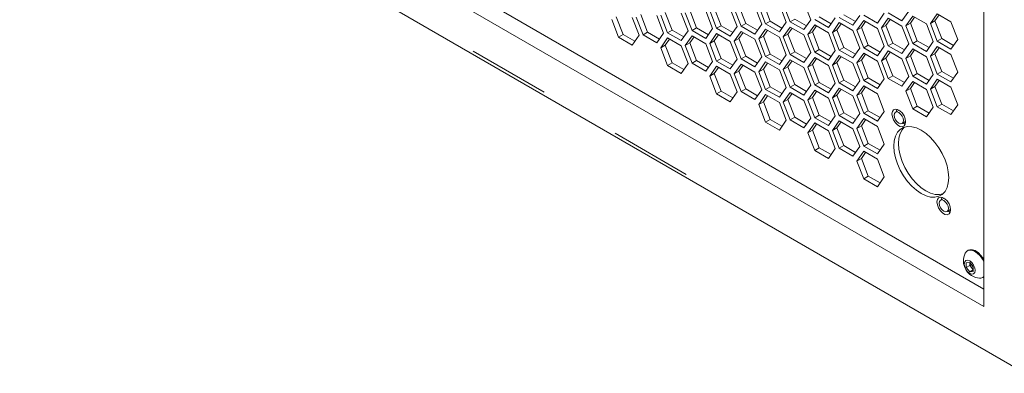
# Model space of a CAD drawing. Units: millimetres. Extents: x 111 to 4026, y 109 to 2871.
# Drawn here: x 3218 to 3370, y 598 to 653 of the extents above; entities that cross this region are included whole.
import ezdxf

# ---------------------------------------------------------------- set-up
doc = ezdxf.new("R2010")
doc.units = ezdxf.units.MM
doc.header["$LTSCALE"] = 10
doc.linetypes.add('PHANTOM', pattern=[12.7, 6.35, -1.27, 1.27, -1.27, 1.27, -1.27])

msp = doc.modelspace()

# ---------------------------------------------------------------- linework, layer by layer
at = {"color": 7, "linetype": 'Continuous', "lineweight": 15}
for p, q in [((2955.6158, 846.2027), (3367.1519, 608.6279)), ((2950.6232, 842.4534), (3373.5159, 598.3226)), ((3367.1519, 838.8925), (3367.1519, 608.6279)), ((3212.8612, 700.3923), (3367.1519, 611.3221)), ((3333.0406, 655.4852), (3334.1013, 652.7514)), ((3336.5761, 652.6278), (3335.5155, 655.3615)), ((3336.1278, 655.4163), (3337.1885, 652.6825)), ((3340.3705, 652.967), (3339.3098, 655.7008)), ((3314.0688, 653.7888), (3315.1295, 651.0551)), ((3317.8632, 654.1281), (3318.9238, 651.3944)), ((3321.3987, 651.2707), (3320.3381, 654.0044)), ((3320.9504, 654.0592), (3322.0111, 651.3254)), ((3321.6575, 654.4674), (3322.7182, 651.7336)), ((3325.1931, 651.6099), (3324.1324, 654.3437)), ((3324.7448, 654.3984), (3325.8054, 651.6647)), ((3325.4519, 654.8066), (3326.5126, 652.0729)), ((3328.9874, 651.9492), (3327.9268, 654.683)), ((3328.5391, 654.7377), (3329.5998, 652.004)), ((3329.2463, 655.1459), (3330.3069, 652.4122)), ((3332.7818, 652.2885), (3331.7211, 655.0222)), ((3332.3335, 655.077), (3333.3941, 652.3432)), ((3350.6929, 652.4757), (3351.7535, 653.9848)), ((3352.3659, 654.0396), (3354.4872, 652.815)), ((3354.4872, 652.815), (3355.5479, 654.3241)), ((3359.9546, 653.9016), (3358.8939, 652.3925)), ((3362.0759, 652.677), (3359.9546, 653.9016)), ((3309.5674, 653.0413), (3310.628, 650.3076)), ((3310.2745, 653.4496), (3311.3351, 650.7158)), ((3313.81, 650.5921), (3312.7493, 653.3259)), ((3313.3617, 653.3806), (3314.4224, 650.6469)), ((3317.6044, 650.9314), (3316.5437, 653.6651)), ((3317.1561, 653.7199), (3318.2167, 650.9862)), ((3329.5998, 652.004), (3330.3069, 652.4122)), ((3330.3069, 652.4122), (3332.1293, 651.3601)), ((3331.7211, 650.7794), (3332.7818, 652.2885)), ((3333.3941, 652.3432), (3334.1013, 652.7514)), ((3333.3941, 652.3432), (3335.5155, 651.1186)), ((3334.1013, 652.7514), (3335.9237, 651.6994)), ((3335.5155, 651.1186), (3336.5761, 652.6278)), ((3337.1885, 652.6825), (3337.8956, 653.0907)), ((3337.1885, 652.6825), (3339.3098, 651.4579)), ((3337.8956, 653.0907), (3339.718, 652.0387)), ((3339.3098, 651.4579), (3340.3705, 652.967)), ((3340.9828, 653.0218), (3343.1042, 651.7972)), ((3341.69, 653.43), (3343.5124, 652.3779)), ((3343.1042, 651.7972), (3344.1648, 653.3063)), ((3344.7772, 652.5445), (3343.7165, 651.0354)), ((3345.0761, 652.372), (3344.4237, 651.4436)), ((3344.7772, 653.3611), (3346.8985, 652.1364)), ((3346.8985, 651.3199), (3344.7772, 652.5445)), ((3345.4843, 653.7693), (3347.3067, 652.7172)), ((3346.8985, 652.1364), (3347.9592, 653.6456)), ((3348.5716, 652.8838), (3347.5109, 651.3747)), ((3348.8705, 652.7112), (3348.218, 651.7829)), ((3348.5716, 653.7003), (3350.6929, 652.4757)), ((3350.6929, 651.6592), (3348.5716, 652.8838)), ((3352.3659, 653.2231), (3351.3053, 651.7139)), ((3352.6648, 653.0505), (3352.0124, 652.1221)), ((3354.4872, 651.9984), (3352.3659, 653.2231)), ((3356.1603, 653.5623), (3355.0996, 652.0532)), ((3355.0996, 652.0532), (3355.8067, 652.4614)), ((3356.4592, 653.3898), (3355.8067, 652.4614)), ((3355.8067, 652.4614), (3356.8674, 649.7277)), ((3358.2816, 652.3377), (3356.1603, 653.5623)), ((3359.3422, 649.604), (3358.2816, 652.3377)), ((3358.8939, 652.3925), (3359.6011, 652.8007)), ((3358.8939, 652.3925), (3359.9546, 649.6587)), ((3360.2536, 653.729), (3359.6011, 652.8007)), ((3359.6011, 652.8007), (3360.6617, 650.0669)), ((3363.1366, 649.9432), (3362.0759, 652.677)), ((3314.4224, 650.6469), (3315.1295, 651.0551)), ((3315.1295, 651.0551), (3316.9519, 650.003)), ((3316.5437, 649.4223), (3317.6044, 650.9314)), ((3318.2167, 650.9862), (3318.9238, 651.3944)), ((3318.2167, 650.9862), (3320.3381, 649.7615)), ((3318.9238, 651.3944), (3320.7462, 650.3423)), ((3320.3381, 649.7615), (3321.3987, 651.2707)), ((3322.0111, 651.3254), (3322.7182, 651.7336)), ((3322.0111, 651.3254), (3324.1324, 650.1008)), ((3322.7182, 651.7336), (3324.5406, 650.6816)), ((3324.1324, 650.1008), (3325.1931, 651.6099)), ((3325.8054, 650.8482), (3324.7448, 649.339)), ((3325.8054, 651.6647), (3326.5126, 652.0729)), ((3325.8054, 651.6647), (3327.9268, 650.4401)), ((3327.9268, 649.6235), (3325.8054, 650.8482)), ((3326.5126, 652.0729), (3328.335, 651.0209)), ((3327.9268, 650.4401), (3328.9874, 651.9492)), ((3329.5998, 651.1874), (3328.5391, 649.6783)), ((3329.8987, 651.0149), (3329.2463, 650.0865)), ((3329.5998, 652.004), (3331.7211, 650.7794)), ((3331.7211, 649.9628), (3329.5998, 651.1874)), ((3333.3941, 651.5267), (3332.3335, 650.0176)), ((3333.6931, 651.3541), (3333.0406, 650.4258)), ((3335.5155, 650.3021), (3333.3941, 651.5267)), ((3337.1885, 651.866), (3336.1278, 650.3568)), ((3336.1278, 650.3568), (3336.835, 650.7651)), ((3337.4874, 651.6934), (3336.835, 650.7651)), ((3336.835, 650.7651), (3337.8956, 648.0313)), ((3339.3098, 650.6414), (3337.1885, 651.866)), ((3340.9828, 652.2052), (3339.9222, 650.6961)), ((3339.9222, 650.6961), (3340.6293, 651.1043)), ((3341.2818, 652.0327), (3340.6293, 651.1043)), ((3340.6293, 651.1043), (3341.69, 648.3706)), ((3343.1042, 650.9806), (3340.9828, 652.2052)), ((3344.1648, 648.2469), (3343.1042, 650.9806)), ((3343.7165, 651.0354), (3344.4237, 651.4436)), ((3343.7165, 651.0354), (3344.7772, 648.3016)), ((3344.4237, 651.4436), (3345.4843, 648.7099)), ((3347.9592, 648.5862), (3346.8985, 651.3199)), ((3347.5109, 651.3747), (3348.218, 651.7829)), ((3347.5109, 651.3747), (3348.5716, 648.6409)), ((3348.218, 651.7829), (3349.2787, 649.0491)), ((3351.7535, 648.9254), (3350.6929, 651.6592)), ((3351.3053, 651.7139), (3352.0124, 652.1221)), ((3351.3053, 651.7139), (3352.3659, 648.9802)), ((3352.0124, 652.1221), (3353.073, 649.3884)), ((3355.5479, 649.2647), (3354.4872, 651.9984)), ((3355.0996, 652.0532), (3356.1603, 649.3195)), ((3310.628, 650.3076), (3311.3351, 650.7158)), ((3310.628, 650.3076), (3312.7493, 649.083)), ((3311.3351, 650.7158), (3313.1575, 649.6638)), ((3312.7493, 649.083), (3313.81, 650.5921)), ((3314.4224, 650.6469), (3316.5437, 649.4223)), ((3318.2167, 650.1696), (3317.1561, 648.6605)), ((3318.5157, 649.9971), (3317.8632, 649.0687)), ((3320.3381, 648.945), (3318.2167, 650.1696)), ((3322.0111, 650.5089), (3320.9504, 648.9997)), ((3320.9504, 648.9997), (3321.6575, 649.408)), ((3322.31, 650.3363), (3321.6575, 649.408)), ((3321.6575, 649.408), (3322.7182, 646.6742)), ((3324.1324, 649.2843), (3322.0111, 650.5089)), ((3325.1931, 646.5505), (3324.1324, 649.2843)), ((3324.7448, 649.339), (3325.4519, 649.7472)), ((3324.7448, 649.339), (3325.8054, 646.6053)), ((3326.1044, 650.6756), (3325.4519, 649.7472)), ((3325.4519, 649.7472), (3326.5126, 647.0135)), ((3328.9874, 646.8898), (3327.9268, 649.6235)), ((3328.5391, 649.6783), (3329.2463, 650.0865)), ((3328.5391, 649.6783), (3329.5998, 646.9446)), ((3329.2463, 650.0865), (3330.3069, 647.3528)), ((3332.7818, 647.2291), (3331.7211, 649.9628)), ((3332.3335, 650.0176), (3333.0406, 650.4258)), ((3332.3335, 650.0176), (3333.3941, 647.2838)), ((3333.0406, 650.4258), (3334.1013, 647.692)), ((3336.5761, 647.5683), (3335.5155, 650.3021)), ((3336.1278, 650.3568), (3337.1885, 647.6231)), ((3340.3705, 647.9076), (3339.3098, 650.6414)), ((3339.9222, 650.6961), (3340.9828, 647.9624)), ((3352.3659, 648.9802), (3353.073, 649.3884)), ((3353.073, 649.3884), (3354.8954, 648.3364)), ((3354.4872, 647.7556), (3355.5479, 649.2647)), ((3356.1603, 649.3195), (3356.8674, 649.7277)), ((3356.1603, 649.3195), (3358.2816, 648.0948)), ((3356.8674, 649.7277), (3358.6898, 648.6756)), ((3358.2816, 648.0948), (3359.3422, 649.604)), ((3359.9546, 649.6587), (3360.6617, 650.0669)), ((3359.9546, 649.6587), (3362.0759, 648.4341)), ((3360.6617, 650.0669), (3362.4841, 649.0149)), ((3362.0759, 648.4341), (3363.1366, 649.9432)), ((3317.1561, 648.6605), (3317.8632, 649.0687)), ((3317.1561, 648.6605), (3318.2167, 645.9267)), ((3317.8632, 649.0687), (3318.9238, 646.335)), ((3321.3987, 646.2113), (3320.3381, 648.945)), ((3320.9504, 648.9997), (3322.0111, 646.266)), ((3333.3941, 647.2838), (3334.1013, 647.692)), ((3334.1013, 647.692), (3335.9237, 646.64)), ((3337.1885, 647.6231), (3337.8956, 648.0313)), ((3337.8956, 648.0313), (3339.718, 646.9793)), ((3339.3098, 646.3985), (3340.3705, 647.9076)), ((3340.9828, 647.9624), (3341.69, 648.3706)), ((3340.9828, 647.9624), (3343.1042, 646.7378)), ((3341.69, 648.3706), (3343.5124, 647.3185)), ((3343.1042, 646.7378), (3344.1648, 648.2469)), ((3344.7772, 648.3016), (3345.4843, 648.7099)), ((3344.7772, 648.3016), (3346.8985, 647.077)), ((3345.4843, 648.7099), (3347.3067, 647.6578)), ((3346.8985, 647.077), (3347.9592, 648.5862)), ((3348.5716, 647.8244), (3347.5109, 646.3152)), ((3348.5716, 648.6409), (3349.2787, 649.0491)), ((3348.5716, 648.6409), (3350.6929, 647.4163)), ((3350.6929, 646.5998), (3348.5716, 647.8244)), ((3349.2787, 649.0491), (3351.1011, 647.9971)), ((3350.6929, 647.4163), (3351.7535, 648.9254)), ((3352.3659, 648.1636), (3351.3053, 646.6545)), ((3352.6648, 647.9911), (3352.0124, 647.0627)), ((3352.3659, 648.9802), (3354.4872, 647.7556)), ((3354.4872, 646.939), (3352.3659, 648.1636)), ((3356.1603, 648.5029), (3355.0996, 646.9938)), ((3356.4592, 648.3304), (3355.8067, 647.402)), ((3358.2816, 647.2783), (3356.1603, 648.5029)), ((3359.9546, 648.8422), (3358.8939, 647.3331)), ((3358.8939, 647.3331), (3359.6011, 647.7413)), ((3360.2536, 648.6696), (3359.6011, 647.7413)), ((3359.6011, 647.7413), (3360.6617, 645.0075)), ((3362.0759, 647.6176), (3359.9546, 648.8422)), ((3318.2167, 645.9267), (3318.9238, 646.335)), ((3318.9238, 646.335), (3320.7462, 645.2829)), ((3320.3381, 644.7021), (3321.3987, 646.2113)), ((3322.0111, 646.266), (3322.7182, 646.6742)), ((3322.0111, 646.266), (3324.1324, 645.0414)), ((3322.7182, 646.6742), (3324.5406, 645.6222)), ((3324.1324, 645.0414), (3325.1931, 646.5505)), ((3325.8054, 646.6053), (3326.5126, 647.0135)), ((3325.8054, 646.6053), (3327.9268, 645.3807)), ((3326.5126, 647.0135), (3328.335, 645.9614)), ((3327.9268, 645.3807), (3328.9874, 646.8898)), ((3329.5998, 646.9446), (3330.3069, 647.3528)), ((3329.5998, 646.9446), (3331.7211, 645.7199)), ((3330.3069, 647.3528), (3332.1293, 646.3007)), ((3331.7211, 645.7199), (3332.7818, 647.2291)), ((3333.3941, 646.4673), (3332.3335, 644.9582)), ((3333.6931, 646.2947), (3333.0406, 645.3664)), ((3333.3941, 647.2838), (3335.5155, 646.0592)), ((3335.5155, 645.2427), (3333.3941, 646.4673)), ((3335.5155, 646.0592), (3336.5761, 647.5683)), ((3337.1885, 646.8066), (3336.1278, 645.2974)), ((3337.4874, 646.634), (3336.835, 645.7056)), ((3337.1885, 647.6231), (3339.3098, 646.3985)), ((3339.3098, 645.5819), (3337.1885, 646.8066)), ((3340.9828, 647.1458), (3339.9222, 645.6367)), ((3341.2818, 646.9733), (3340.6293, 646.0449)), ((3343.1042, 645.9212), (3340.9828, 647.1458)), ((3344.7772, 647.4851), (3343.7165, 645.976)), ((3343.7165, 645.976), (3344.4237, 646.3842)), ((3345.0761, 647.3125), (3344.4237, 646.3842)), ((3344.4237, 646.3842), (3345.4843, 643.6504)), ((3346.8985, 646.2605), (3344.7772, 647.4851)), ((3347.9592, 643.5268), (3346.8985, 646.2605)), ((3347.5109, 646.3152), (3348.218, 646.7235)), ((3347.5109, 646.3152), (3348.5716, 643.5815)), ((3348.8705, 647.6518), (3348.218, 646.7235)), ((3348.218, 646.7235), (3349.2787, 643.9897)), ((3351.7535, 643.866), (3350.6929, 646.5998)), ((3351.3053, 646.6545), (3352.0124, 647.0627)), ((3351.3053, 646.6545), (3352.3659, 643.9208)), ((3352.0124, 647.0627), (3353.073, 644.329)), ((3355.5479, 644.2053), (3354.4872, 646.939)), ((3355.0996, 646.9938), (3355.8067, 647.402)), ((3355.0996, 646.9938), (3356.1603, 644.26)), ((3355.8067, 647.402), (3356.8674, 644.6683)), ((3359.3422, 644.5446), (3358.2816, 647.2783)), ((3358.8939, 647.3331), (3359.9546, 644.5993)), ((3363.1366, 644.8838), (3362.0759, 647.6176)), ((3318.2167, 645.9267), (3320.3381, 644.7021)), ((3325.8054, 645.7887), (3324.7448, 644.2796)), ((3324.7448, 644.2796), (3325.4519, 644.6878)), ((3326.1044, 645.6162), (3325.4519, 644.6878)), ((3325.4519, 644.6878), (3326.5126, 641.9541)), ((3327.9268, 644.5641), (3325.8054, 645.7887)), ((3329.5998, 646.128), (3328.5391, 644.6189)), ((3328.5391, 644.6189), (3329.2463, 645.0271)), ((3329.8987, 645.9555), (3329.2463, 645.0271)), ((3329.2463, 645.0271), (3330.3069, 642.2933)), ((3331.7211, 644.9034), (3329.5998, 646.128)), ((3332.7818, 642.1697), (3331.7211, 644.9034)), ((3332.3335, 644.9582), (3333.0406, 645.3664)), ((3332.3335, 644.9582), (3333.3941, 642.2244)), ((3333.0406, 645.3664), (3334.1013, 642.6326)), ((3336.5761, 642.5089), (3335.5155, 645.2427)), ((3336.1278, 645.2974), (3336.835, 645.7056)), ((3336.1278, 645.2974), (3337.1885, 642.5637)), ((3336.835, 645.7056), (3337.8956, 642.9719)), ((3340.3705, 642.8482), (3339.3098, 645.5819)), ((3339.9222, 645.6367), (3340.6293, 646.0449)), ((3339.9222, 645.6367), (3340.9828, 642.903)), ((3340.6293, 646.0449), (3341.69, 643.3112)), ((3344.1648, 643.1875), (3343.1042, 645.9212)), ((3343.7165, 645.976), (3344.7772, 643.2422)), ((3356.1603, 644.26), (3356.8674, 644.6683)), ((3356.8674, 644.6683), (3358.6898, 643.6162)), ((3359.9546, 644.5993), (3360.6617, 645.0075)), ((3360.6617, 645.0075), (3362.4841, 643.9555)), ((3362.0759, 643.3747), (3363.1366, 644.8838)), ((3324.7448, 644.2796), (3325.8054, 641.5459)), ((3328.9874, 641.8304), (3327.9268, 644.5641)), ((3328.5391, 644.6189), (3329.5998, 641.8851)), ((3340.9828, 642.903), (3341.69, 643.3112)), ((3341.69, 643.3112), (3343.5124, 642.2591)), ((3343.1042, 641.6783), (3344.1648, 643.1875)), ((3344.7772, 643.2422), (3345.4843, 643.6504)), ((3344.7772, 643.2422), (3346.8985, 642.0176)), ((3345.4843, 643.6504), (3347.3067, 642.5984)), ((3346.8985, 642.0176), (3347.9592, 643.5268)), ((3348.5716, 643.5815), (3349.2787, 643.9897)), ((3348.5716, 643.5815), (3350.6929, 642.3569)), ((3349.2787, 643.9897), (3351.1011, 642.9377)), ((3350.6929, 642.3569), (3351.7535, 643.866)), ((3352.3659, 643.9208), (3353.073, 644.329)), ((3352.3659, 643.9208), (3354.4872, 642.6962)), ((3353.073, 644.329), (3354.8954, 643.2769)), ((3354.4872, 642.6962), (3355.5479, 644.2053)), ((3356.1603, 643.4435), (3355.0996, 641.9344)), ((3356.4592, 643.2709), (3355.8067, 642.3426)), ((3356.1603, 644.26), (3358.2816, 643.0354)), ((3358.2816, 642.2189), (3356.1603, 643.4435)), ((3358.2816, 643.0354), (3359.3422, 644.5446)), ((3359.9546, 643.7828), (3358.8939, 642.2737)), ((3360.2536, 643.6102), (3359.6011, 642.6819)), ((3359.9546, 644.5993), (3362.0759, 643.3747)), ((3362.0759, 642.5582), (3359.9546, 643.7828)), ((3325.8054, 641.5459), (3326.5126, 641.9541)), ((3326.5126, 641.9541), (3328.335, 640.902)), ((3327.9268, 640.3213), (3328.9874, 641.8304)), ((3329.5998, 641.8851), (3330.3069, 642.2933)), ((3329.5998, 641.8851), (3331.7211, 640.6605)), ((3330.3069, 642.2933), (3332.1293, 641.2413)), ((3331.7211, 640.6605), (3332.7818, 642.1697)), ((3333.3941, 642.2244), (3334.1013, 642.6326)), ((3333.3941, 642.2244), (3335.5155, 640.9998)), ((3334.1013, 642.6326), (3335.9237, 641.5806)), ((3335.5155, 640.9998), (3336.5761, 642.5089)), ((3337.1885, 641.7471), (3336.1278, 640.238)), ((3337.1885, 642.5637), (3337.8956, 642.9719)), ((3337.1885, 642.5637), (3339.3098, 641.3391)), ((3339.3098, 640.5225), (3337.1885, 641.7471)), ((3337.8956, 642.9719), (3339.718, 641.9199)), ((3339.3098, 641.3391), (3340.3705, 642.8482)), ((3340.9828, 642.0864), (3339.9222, 640.5773)), ((3341.2818, 641.9139), (3340.6293, 640.9855)), ((3340.9828, 642.903), (3343.1042, 641.6783)), ((3343.1042, 640.8618), (3340.9828, 642.0864)), ((3344.7772, 642.4257), (3343.7165, 640.9166)), ((3345.0761, 642.2531), (3344.4237, 641.3248)), ((3346.8985, 641.2011), (3344.7772, 642.4257)), ((3348.5716, 642.765), (3347.5109, 641.2558)), ((3347.5109, 641.2558), (3348.218, 641.664)), ((3348.8705, 642.5924), (3348.218, 641.664)), ((3348.218, 641.664), (3349.2787, 638.9303)), ((3350.6929, 641.5404), (3348.5716, 642.765)), ((3355.0996, 641.9344), (3355.8067, 642.3426)), ((3355.0996, 641.9344), (3356.1603, 639.2006)), ((3355.8067, 642.3426), (3356.8674, 639.6088)), ((3359.3422, 639.4852), (3358.2816, 642.2189)), ((3358.8939, 642.2737), (3359.6011, 642.6819)), ((3358.8939, 642.2737), (3359.9546, 639.5399)), ((3359.6011, 642.6819), (3360.6617, 639.9481)), ((3363.1366, 639.8244), (3362.0759, 642.5582)), ((3325.8054, 641.5459), (3327.9268, 640.3213)), ((3333.3941, 641.4079), (3332.3335, 639.8987)), ((3332.3335, 639.8987), (3333.0406, 640.307)), ((3333.6931, 641.2353), (3333.0406, 640.307)), ((3333.0406, 640.307), (3334.1013, 637.5732)), ((3335.5155, 640.1833), (3333.3941, 641.4079)), ((3336.5761, 637.4495), (3335.5155, 640.1833)), ((3336.1278, 640.238), (3336.835, 640.6462)), ((3336.1278, 640.238), (3337.1885, 637.5043)), ((3337.4874, 641.5746), (3336.835, 640.6462)), ((3336.835, 640.6462), (3337.8956, 637.9125)), ((3340.3705, 637.7888), (3339.3098, 640.5225)), ((3339.9222, 640.5773), (3340.6293, 640.9855)), ((3339.9222, 640.5773), (3340.9828, 637.8436)), ((3340.6293, 640.9855), (3341.69, 638.2518)), ((3344.1648, 638.1281), (3343.1042, 640.8618)), ((3343.7165, 640.9166), (3344.4237, 641.3248)), ((3343.7165, 640.9166), (3344.7772, 638.1828)), ((3344.4237, 641.3248), (3345.4843, 638.591)), ((3347.9592, 638.4673), (3346.8985, 641.2011)), ((3347.5109, 641.2558), (3348.5716, 638.5221)), ((3351.7535, 638.8066), (3350.6929, 641.5404)), ((3332.3335, 639.8987), (3333.3941, 637.165)), ((3344.7772, 638.1828), (3345.4843, 638.591)), ((3345.4843, 638.591), (3347.3067, 637.539)), ((3348.5716, 638.5221), (3349.2787, 638.9303)), ((3349.2787, 638.9303), (3351.1011, 637.8783)), ((3350.6929, 637.2975), (3351.7535, 638.8066)), ((3354.0624, 639.0051), (3353.5033, 638.6824)), ((3356.1603, 639.2006), (3356.8674, 639.6088)), ((3356.1603, 639.2006), (3358.2816, 637.976)), ((3356.8674, 639.6088), (3358.6898, 638.5568)), ((3358.2816, 637.976), (3359.3422, 639.4852)), ((3359.9546, 639.5399), (3360.6617, 639.9481)), ((3359.9546, 639.5399), (3362.0759, 638.3153)), ((3360.6617, 639.9481), (3362.4841, 638.8961)), ((3362.0759, 638.3153), (3363.1366, 639.8244)), ((3333.3941, 637.165), (3334.1013, 637.5732)), ((3333.3941, 637.165), (3335.5155, 635.9404)), ((3334.1013, 637.5732), (3335.9237, 636.5212)), ((3335.5155, 635.9404), (3336.5761, 637.4495)), ((3337.1885, 637.5043), (3337.8956, 637.9125)), ((3337.1885, 637.5043), (3339.3098, 636.2797)), ((3337.8956, 637.9125), (3339.718, 636.8604)), ((3339.3098, 636.2797), (3340.3705, 637.7888)), ((3340.9828, 637.027), (3339.9222, 635.5179)), ((3340.9828, 637.8436), (3341.69, 638.2518)), ((3340.9828, 637.8436), (3343.1042, 636.6189)), ((3343.1042, 635.8024), (3340.9828, 637.027)), ((3341.69, 638.2518), (3343.5124, 637.1997)), ((3343.1042, 636.6189), (3344.1648, 638.1281)), ((3344.7772, 637.3663), (3343.7165, 635.8571)), ((3345.0761, 637.1937), (3344.4237, 636.2654)), ((3344.7772, 638.1828), (3346.8985, 636.9582)), ((3346.8985, 636.1417), (3344.7772, 637.3663)), ((3346.8985, 636.9582), (3347.9592, 638.4673)), ((3348.5716, 637.7056), (3347.5109, 636.1964)), ((3348.8705, 637.533), (3348.218, 636.6046)), ((3348.5716, 638.5221), (3350.6929, 637.2975)), ((3350.6929, 636.4809), (3348.5716, 637.7056)), ((3354.5032, 636.9503), (3355.0623, 637.273)), ((3339.9222, 635.5179), (3340.6293, 635.9261)), ((3339.9222, 635.5179), (3340.9828, 632.7841)), ((3341.2818, 636.8545), (3340.6293, 635.9261)), ((3340.6293, 635.9261), (3341.69, 633.1924)), ((3344.1648, 633.0687), (3343.1042, 635.8024)), ((3343.7165, 635.8571), (3344.4237, 636.2654)), ((3343.7165, 635.8571), (3344.7772, 633.1234)), ((3344.4237, 636.2654), (3345.4843, 633.5316)), ((3347.9592, 633.4079), (3346.8985, 636.1417)), ((3347.5109, 636.1964), (3348.218, 636.6046)), ((3347.5109, 636.1964), (3348.5716, 633.4627)), ((3348.218, 636.6046), (3349.2787, 633.8709)), ((3351.7535, 633.7472), (3350.6929, 636.4809)), ((3340.9828, 632.7841), (3341.69, 633.1924)), ((3340.9828, 632.7841), (3343.1042, 631.5595)), ((3341.69, 633.1924), (3343.5124, 632.1403)), ((3343.1042, 631.5595), (3344.1648, 633.0687)), ((3344.7772, 633.1234), (3345.4843, 633.5316)), ((3344.7772, 633.1234), (3346.8985, 631.8988)), ((3345.4843, 633.5316), (3347.3067, 632.4796)), ((3346.8985, 631.8988), (3347.9592, 633.4079)), ((3348.5716, 632.6461), (3347.5109, 631.137)), ((3348.8705, 632.4736), (3348.218, 631.5452)), ((3348.5716, 633.4627), (3349.2787, 633.8709)), ((3348.5716, 633.4627), (3350.6929, 632.2381)), ((3350.6929, 631.4215), (3348.5716, 632.6461)), ((3349.2787, 633.8709), (3351.1011, 632.8188)), ((3350.6929, 632.2381), (3351.7535, 633.7472)), ((3347.5109, 631.137), (3348.218, 631.5452)), ((3347.5109, 631.137), (3348.5716, 628.4033)), ((3348.218, 631.5452), (3349.2787, 628.8115)), ((3351.7535, 628.6878), (3350.6929, 631.4215)), ((3348.5716, 628.4033), (3349.2787, 628.8115)), ((3348.5716, 628.4033), (3350.6929, 627.1787)), ((3349.2787, 628.8115), (3351.1011, 627.7594)), ((3350.6929, 627.1787), (3351.7535, 628.6878)), ((3361.0255, 625.398), (3360.4665, 625.0752)), ((3361.4664, 623.3431), (3362.0254, 623.6659)), ((3364.7624, 617.3391), (3364.6281, 617.2616)), ((3364.4472, 615.3807), (3364.9776, 615.4281)), ((3364.4472, 614.6736), (3364.4472, 615.3807)), ((3364.9988, 614.992), (3364.4472, 614.6736)), ((3364.9776, 614.0138), (3364.4472, 614.6736)), ((3364.9776, 615.4281), (3365.5079, 614.7684)), ((3365.5079, 614.32), (3364.9776, 614.0138)), ((3364.9988, 615.3455), (3364.9988, 615.4017)), ((3365.0009, 615.3991), (3364.9988, 615.3455)), ((3364.9988, 614.992), (3364.9988, 615.3455)), ((3365.2639, 614.6621), (3364.9988, 614.992)), ((3365.5079, 614.3586), (3365.2639, 614.6621)), ((3365.5079, 614.7684), (3365.5079, 614.0613)), ((3365.5079, 614.0613), (3364.9776, 614.0138)), ((3367.0029, 613.1478), (3367.1372, 613.2254))]:
    msp.add_line(p, q, dxfattribs=at)
at = {"color": 8, "linetype": 'PHANTOM', "lineweight": 0}
msp.add_line((3002.1427, 813.2192), (3321.6857, 628.751), dxfattribs=at)
at = {"color": 7, "linetype": 'Continuous', "lineweight": 15, "flags": 128}
for points in [[(3355.0639, 637.204), (3354.9999, 637.6599), (3354.8158, 638.1346), (3354.5336, 638.5709), (3354.1874, 638.9162), (3353.8191, 639.1289), (3353.4729, 639.1832), (3353.1907, 639.0727), (3353.0066, 638.8106), (3352.9426, 638.4287), (3353.0066, 637.9728), (3353.1907, 637.4981), (3353.4729, 637.0618), (3353.8191, 636.7165), (3354.1874, 636.5038), (3354.5336, 636.4495), (3354.8158, 636.56), (3354.9999, 636.8221), (3355.0639, 637.204)], [(3354.7104, 637.4081), (3354.6565, 637.7517), (3354.5032, 638.1051), (3354.2738, 638.4145), (3354.0032, 638.6329), (3353.7326, 638.7269), (3353.5033, 638.6824), (3353.35, 638.506), (3353.2961, 638.2245), (3353.35, 637.881), (3353.5033, 637.5276), (3353.7326, 637.2182), (3354.0032, 636.9998), (3354.2738, 636.9057), (3354.5032, 636.9503), (3354.6565, 637.1267), (3354.7104, 637.4081)], [(3353.6954, 639.1662), (3353.6497, 638.8369), (3353.6513, 638.7679)], [(3354.6513, 637.0358), (3354.8946, 636.912), (3355.0182, 636.8748)], [(3361.7263, 628.5635), (3361.6619, 629.4514), (3361.4705, 630.3868), (3361.1579, 631.3412), (3360.7337, 632.2857), (3360.2108, 633.1914), (3359.605, 634.031), (3358.9348, 634.7788), (3358.2204, 635.4122), (3357.4837, 635.912), (3356.747, 636.2628), (3356.0326, 636.4542), (3355.3624, 636.4802), (3354.7566, 636.3401), (3354.2336, 636.0381), (3353.8095, 635.5834), (3353.4969, 634.9899), (3353.3055, 634.2755), (3353.2411, 633.4619), (3353.3055, 632.574), (3353.4969, 631.6386), (3353.8095, 630.6842), (3354.2336, 629.7397), (3354.7566, 628.834), (3355.3624, 627.9944), (3356.0326, 627.2466), (3356.747, 626.6132), (3357.4837, 626.1135), (3358.2204, 625.7626), (3358.9348, 625.5712), (3359.605, 625.5452), (3360.2108, 625.6853), (3360.7337, 625.9873), (3361.1579, 626.442), (3361.4705, 627.0356), (3361.6619, 627.7499), (3361.7263, 628.5635)], [(3354.8584, 636.3769), (3354.5166, 635.9916), (3354.204, 635.3981), (3354.0126, 634.6837), (3353.9482, 633.8701), (3354.0126, 632.9822), (3354.204, 632.0468), (3354.5166, 631.0924), (3354.9408, 630.148), (3355.4637, 629.2422), (3356.0695, 628.4027), (3356.7397, 627.6548), (3357.4541, 627.0214), (3358.1908, 626.5217), (3358.9275, 626.1708), (3359.6419, 625.9794), (3360.3121, 625.9534), (3360.8161, 626.0567)], [(3362.0271, 623.5969), (3361.9631, 624.0527), (3361.7789, 624.5274), (3361.4967, 624.9638), (3361.1506, 625.3091), (3360.7822, 625.5217), (3360.4361, 625.5761), (3360.1539, 625.4655), (3359.9697, 625.2035), (3359.9058, 624.8215), (3359.9697, 624.3657), (3360.1539, 623.891), (3360.4361, 623.4546), (3360.7822, 623.1093), (3361.1506, 622.8967), (3361.4967, 622.8423), (3361.7789, 622.9529), (3361.9631, 623.2149), (3362.0271, 623.5969)], [(3361.6735, 623.801), (3361.6197, 624.1445), (3361.4664, 624.4979), (3361.237, 624.8074), (3360.9664, 625.0257), (3360.6958, 625.1198), (3360.4664, 625.0752), (3360.3131, 624.8988), (3360.2593, 624.6174), (3360.3131, 624.2739), (3360.4664, 623.9205), (3360.6958, 623.611), (3360.9664, 623.3927), (3361.237, 623.2986), (3361.4664, 623.3432), (3361.6197, 623.5196), (3361.6735, 623.801)], [(3360.6586, 625.559), (3360.6129, 625.2297), (3360.6145, 625.1607)], [(3361.6144, 623.4286), (3361.8577, 623.3049), (3361.9814, 623.2676)], [(3367.1519, 615.6076), (3366.9618, 615.9603), (3366.5881, 616.4805), (3366.1572, 616.9062), (3365.7009, 617.2056), (3365.2531, 617.3567), (3364.847, 617.3481), (3364.5128, 617.1806), (3364.2838, 616.8841)], [(3367.1519, 615.9425), (3367.0961, 616.0378), (3366.7225, 616.5581), (3366.2915, 616.9837), (3365.8352, 617.2832), (3365.3875, 617.4342), (3364.9814, 617.4257), (3364.7624, 617.3391)], [(3365.8173, 614.2362), (3365.7533, 614.6442), (3365.5713, 615.0638), (3365.2989, 615.4313), (3364.9776, 615.6906), (3364.6562, 615.8023), (3364.3838, 615.7494), (3364.2018, 615.5399), (3364.1379, 615.2057), (3364.2018, 614.7978), (3364.3838, 614.3781), (3364.6562, 614.0106), (3364.9776, 613.7513), (3365.2989, 613.6396), (3365.5713, 613.6926), (3365.7533, 613.9021), (3365.8173, 614.2362)]]:
    msp.add_lwpolyline(points, dxfattribs=at)
at = {"color": 7, "linetype": 'Continuous', "lineweight": 15}
for centre, radius, start, end in [((3366.6587, 615.6915), 2.6576, 153.33572, 266.658903), ((3366.1488, 615.3985), 1.1512, 182.639006, 219.771018), ((3366.0442, 615.273), 0.991, 218.061717, 237.236682), ((3366.5729, 613.8985), 0.8629, 265.410907, 312.15061)]:
    msp.add_arc(centre, radius, start, end, dxfattribs=at)

doc.saveas('drawing.dxf')
